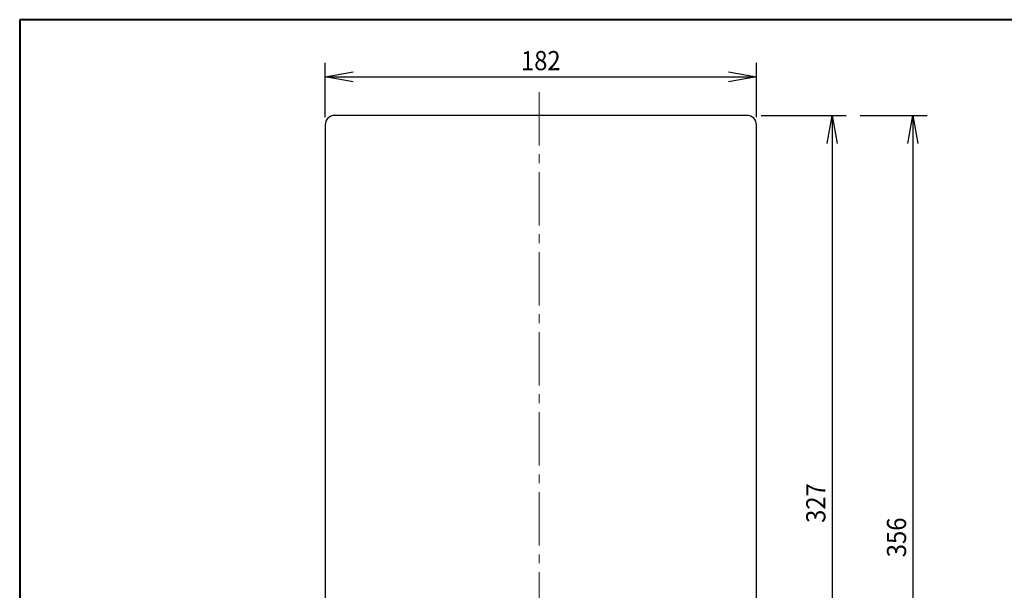
# Model space of a CAD drawing. Units: millimetres. Extents: x 30 to 861, y 30 to 600.
# Drawn here: x 30 to 446, y 359 to 600 of the extents above; entities that cross this region are included whole.
import ezdxf
from ezdxf.enums import TextEntityAlignment as Align

# ---------------------------------------------------------------- set-up
doc = ezdxf.new("R2010")
doc.units = ezdxf.units.MM
doc.header["$LTSCALE"] = 30
doc.linetypes.add('CENTER2', pattern=[1.125, 0.75, -0.125, 0.125, -0.125])
for name, color, linetype in [('図枠', 7, 'Continuous'), ('図面', 7, 'Continuous'), ('寸法', 7, 'Continuous')]:
    doc.layers.add(name, color=color, linetype=linetype)
doc.styles.add('STYLE1', font='msgothic.ttc')

msp = doc.modelspace()

# ---------------------------------------------------------------- linework, layer by layer
at = {"layer": '図枠', "color": 7, "linetype": 'Continuous', "lineweight": 40}
msp.add_lwpolyline([(30, 600), (30, 30), (861, 30), (861, 600), (30, 600)], dxfattribs=at)
at = {"layer": '図面', "color": 214, "linetype": 'CENTER2', "lineweight": 9}
msp.add_line((249.26, 569.48), (249.26, 59), dxfattribs=at)
at = {"layer": '図面', "color": 7, "linetype": 'Continuous', "lineweight": 30}
for p, q in [((336.91, 559.62), (162.91, 559.62)), ((158.91, 555.62), (158.91, 236.62)), ((340.91, 236.62), (340.91, 555.62))]:
    msp.add_line(p, q, dxfattribs=at)
for centre, start, end in [((162.91, 555.62), 90, 180), ((336.91, 555.62), 0, 90)]:
    msp.add_arc(centre, 4, start, end, dxfattribs=at)
at = {"layer": '寸法', "color": 7, "linetype": 'Continuous', "lineweight": -3}
for p, q in [((158.91, 558.83), (158.91, 581.87)), ((340.91, 558.83), (340.91, 581.87)), ((158.91, 575.87), (340.91, 575.87)), ((342.91, 559.62), (378.82, 559.62)), ((372.82, 559.62), (372.82, 232.62)), ((384.62, 559.64), (412.88, 559.64)), ((406.88, 559.64), (406.88, 203.62))]:
    msp.add_line(p, q, dxfattribs=at)
for points in [[(170.73, 573.79), (158.91, 575.87), (170.73, 577.96)], [(329.09, 577.96), (340.91, 575.87), (329.09, 573.79)], [(370.73, 547.8), (372.82, 559.62), (374.9, 547.8)], [(404.8, 547.83), (406.88, 559.64), (408.96, 547.83)]]:
    msp.add_lwpolyline(points, dxfattribs=at)

# ---------------------------------------------------------------- texts
at = {"layer": '寸法', "color": 1, "linetype": 'Continuous', "lineweight": -3, "style": 'STYLE1', "width": 0.912801}
msp.add_text('182', height=8.085, dxfattribs=at).set_placement((249.91, 576.17), align=Align.BOTTOM_CENTER)
for s, p in [('327', (372.52, 396.12)), ('356', (406.58, 381.63))]:
    msp.add_text(s, height=8.085, rotation=90, dxfattribs=at).set_placement(p, align=Align.BOTTOM_CENTER)

doc.saveas('drawing.dxf')
